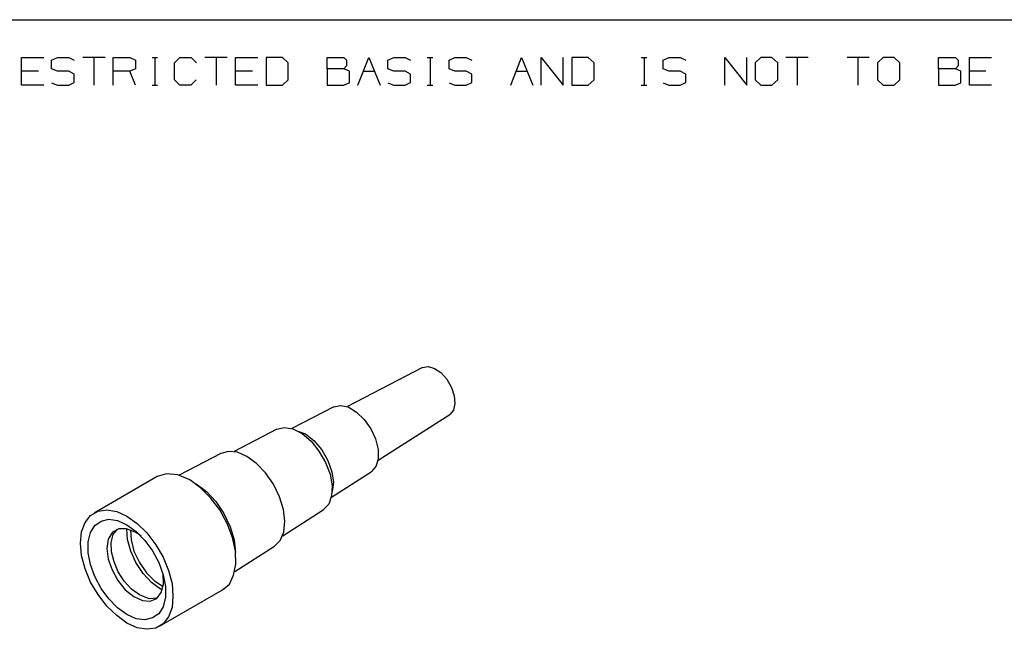
# Model space of a CAD drawing. Extents: x 0 to 11, y 0 to 8.5.
# Drawn here: x 2.8 to 5.3, y 6.7 to 8.2 of the extents above; entities that cross this region are included whole.
import ezdxf

# ---------------------------------------------------------------- set-up
doc = ezdxf.new("R2010")
doc.units = 0
doc.layers.get('0').update_dxf_attribs({"linetype": 'CONTINUOUS'})

msp = doc.modelspace()

# ---------------------------------------------------------------- linework, layer by layer
for p, q in [((0.3012, 8.2037), (10.75, 8.2037)), ((2.8415, 8.0384), (2.8415, 8.1083)), ((2.8415, 8.1083), (2.8976, 8.1083)), ((2.9173, 8.1014), (2.9321, 8.1083)), ((2.9321, 8.1083), (2.9606, 8.1083)), ((2.9606, 8.1083), (2.9744, 8.1014)), ((3.0522, 8.1083), (2.9961, 8.1083)), ((3.0236, 8.1083), (3.0236, 8.0384)), ((3.0728, 8.0384), (3.0728, 8.1083)), ((3.0728, 8.1083), (3.1152, 8.1083)), ((3.1152, 8.1083), (3.1289, 8.1014)), ((3.1713, 8.1083), (3.185, 8.1083)), ((3.1781, 8.1083), (3.1781, 8.0384)), ((3.2274, 8.0945), (3.2411, 8.1083)), ((3.2411, 8.1083), (3.2697, 8.1083)), ((3.2697, 8.1083), (3.2835, 8.0945)), ((3.3602, 8.1083), (3.3041, 8.1083)), ((3.3327, 8.1083), (3.3327, 8.0384)), ((3.3819, 8.0384), (3.3819, 8.1083)), ((3.3819, 8.1083), (3.438, 8.1083)), ((3.5, 8.1083), (3.4587, 8.1083)), ((3.4587, 8.1083), (3.4587, 8.0384)), ((3.5148, 8.0945), (3.5, 8.1083)), ((3.6132, 8.0797), (3.6132, 8.1083)), ((3.6132, 8.1083), (3.6555, 8.1083)), ((3.6555, 8.1083), (3.6624, 8.1014)), ((3.6909, 8.0384), (3.7185, 8.1083)), ((3.7185, 8.1083), (3.747, 8.0384)), ((3.7667, 8.1014), (3.7815, 8.1083)), ((3.7815, 8.1083), (3.81, 8.1083)), ((3.81, 8.1083), (3.8238, 8.1014)), ((3.8661, 8.1083), (3.8799, 8.1083)), ((3.873, 8.1083), (3.873, 8.0384)), ((3.9213, 8.1014), (3.936, 8.1083)), ((3.936, 8.1083), (3.9646, 8.1083)), ((3.9646, 8.1083), (3.9783, 8.1014)), ((4.0768, 8.0384), (4.1043, 8.1083)), ((4.1043, 8.1083), (4.1329, 8.0384)), ((4.1535, 8.0384), (4.1535, 8.1083)), ((4.1535, 8.1083), (4.2096, 8.0384)), ((4.2096, 8.0384), (4.2096, 8.1083)), ((4.2726, 8.1083), (4.2313, 8.1083)), ((4.2313, 8.1083), (4.2313, 8.0384)), ((4.2874, 8.0945), (4.2726, 8.1083)), ((4.4065, 8.1083), (4.4203, 8.1083)), ((4.4134, 8.1083), (4.4134, 8.0384)), ((4.4616, 8.1014), (4.4764, 8.1083)), ((4.4764, 8.1083), (4.5049, 8.1083)), ((4.5049, 8.1083), (4.5187, 8.1014)), ((4.6171, 8.0384), (4.6171, 8.1083)), ((4.6171, 8.1083), (4.6732, 8.0384)), ((4.6732, 8.0384), (4.6732, 8.1083)), ((4.7087, 8.1083), (4.6939, 8.0945)), ((4.7362, 8.1083), (4.7087, 8.1083)), ((4.751, 8.0945), (4.7362, 8.1083)), ((4.8278, 8.1083), (4.7717, 8.1083)), ((4.8002, 8.1083), (4.8002, 8.0384)), ((4.9823, 8.1083), (4.9262, 8.1083)), ((4.9537, 8.1083), (4.9537, 8.0384)), ((5.0177, 8.1083), (5.003, 8.0945)), ((5.0453, 8.1083), (5.0177, 8.1083)), ((5.0591, 8.0945), (5.0453, 8.1083)), ((5.1575, 8.0797), (5.1575, 8.1083)), ((5.1575, 8.1083), (5.1998, 8.1083)), ((5.1998, 8.1083), (5.2067, 8.1014)), ((5.2352, 8.0384), (5.2352, 8.1083)), ((5.2352, 8.1083), (5.2913, 8.1083)), ((2.9173, 8.0797), (2.9173, 8.1014)), ((3.1289, 8.1014), (3.1289, 8.0797)), ((3.2274, 8.0522), (3.2274, 8.0945)), ((3.5148, 8.0522), (3.5148, 8.0945)), ((3.6624, 8.0876), (3.6555, 8.0797)), ((3.6624, 8.1014), (3.6624, 8.0876)), ((3.7667, 8.0797), (3.7667, 8.1014)), ((3.9213, 8.0797), (3.9213, 8.1014)), ((4.2874, 8.0522), (4.2874, 8.0945)), ((4.4616, 8.0797), (4.4616, 8.1014)), ((4.6939, 8.0945), (4.6939, 8.0522)), ((4.751, 8.0522), (4.751, 8.0945)), ((5.003, 8.0945), (5.003, 8.0522)), ((5.0591, 8.0522), (5.0591, 8.0945)), ((5.2067, 8.0876), (5.1998, 8.0797)), ((5.2067, 8.1014), (5.2067, 8.0876)), ((2.8839, 8.0738), (2.8415, 8.0738)), ((2.9321, 8.0738), (2.9173, 8.0797)), ((2.9606, 8.0738), (2.9321, 8.0738)), ((2.9744, 8.0659), (2.9606, 8.0738)), ((2.9744, 8.0453), (2.9744, 8.0659)), ((3.1152, 8.0738), (3.0728, 8.0738)), ((3.1289, 8.0797), (3.1152, 8.0738)), ((3.1289, 8.0384), (3.1152, 8.0738)), ((3.4242, 8.0738), (3.3819, 8.0738)), ((3.6555, 8.0797), (3.6132, 8.0797)), ((3.6132, 8.0797), (3.6132, 8.0384)), ((3.6693, 8.0738), (3.6555, 8.0797)), ((3.6693, 8.0443), (3.6693, 8.0738)), ((3.7047, 8.0738), (3.7323, 8.0738)), ((3.7815, 8.0738), (3.7667, 8.0797)), ((3.81, 8.0738), (3.7815, 8.0738)), ((3.8238, 8.0659), (3.81, 8.0738)), ((3.8238, 8.0453), (3.8238, 8.0659)), ((3.936, 8.0738), (3.9213, 8.0797)), ((3.9646, 8.0738), (3.936, 8.0738)), ((3.9783, 8.0659), (3.9646, 8.0738)), ((3.9783, 8.0453), (3.9783, 8.0659)), ((4.0906, 8.0738), (4.1191, 8.0738)), ((4.4764, 8.0738), (4.4616, 8.0797)), ((4.5049, 8.0738), (4.4764, 8.0738)), ((4.5187, 8.0659), (4.5049, 8.0738)), ((4.5187, 8.0453), (4.5187, 8.0659)), ((5.1998, 8.0797), (5.1575, 8.0797)), ((5.1575, 8.0797), (5.1575, 8.0384)), ((5.2136, 8.0738), (5.1998, 8.0797)), ((5.2136, 8.0443), (5.2136, 8.0738)), ((5.2766, 8.0738), (5.2352, 8.0738)), ((2.8976, 8.0384), (2.8415, 8.0384)), ((2.9173, 8.0443), (2.9321, 8.0384)), ((2.9321, 8.0384), (2.9606, 8.0384)), ((2.9606, 8.0384), (2.9744, 8.0453)), ((3.1713, 8.0384), (3.185, 8.0384)), ((3.2411, 8.0384), (3.2274, 8.0522)), ((3.2687, 8.0384), (3.2411, 8.0384)), ((3.2825, 8.0522), (3.2687, 8.0384)), ((3.438, 8.0384), (3.3819, 8.0384)), ((3.4587, 8.0384), (3.5, 8.0384)), ((3.5, 8.0384), (3.5148, 8.0522)), ((3.6132, 8.0384), (3.6545, 8.0384)), ((3.6545, 8.0384), (3.6693, 8.0443)), ((3.7667, 8.0443), (3.7815, 8.0384)), ((3.7815, 8.0384), (3.81, 8.0384)), ((3.81, 8.0384), (3.8238, 8.0453)), ((3.8661, 8.0384), (3.8799, 8.0384)), ((3.9213, 8.0443), (3.936, 8.0384)), ((3.936, 8.0384), (3.9646, 8.0384)), ((3.9646, 8.0384), (3.9783, 8.0453)), ((4.2313, 8.0384), (4.2726, 8.0384)), ((4.2726, 8.0384), (4.2874, 8.0522)), ((4.4065, 8.0384), (4.4203, 8.0384)), ((4.4616, 8.0443), (4.4764, 8.0384)), ((4.4764, 8.0384), (4.5049, 8.0384)), ((4.5049, 8.0384), (4.5187, 8.0453)), ((4.6939, 8.0522), (4.7087, 8.0384)), ((4.7087, 8.0384), (4.7362, 8.0384)), ((4.7362, 8.0384), (4.751, 8.0522)), ((5.003, 8.0522), (5.0177, 8.0384)), ((5.0177, 8.0384), (5.0453, 8.0384)), ((5.0453, 8.0384), (5.0591, 8.0522)), ((5.1575, 8.0384), (5.1988, 8.0384)), ((5.1988, 8.0384), (5.2136, 8.0443)), ((5.2913, 8.0384), (5.2352, 8.0384)), ((3.8543, 7.3258), (3.6644, 7.2274)), ((3.8543, 7.3258), (3.8681, 7.3287)), ((3.8681, 7.3287), (3.8839, 7.3238)), ((3.8839, 7.3238), (3.9006, 7.313)), ((3.9006, 7.313), (3.9154, 7.2963)), ((3.9154, 7.2963), (3.9272, 7.2756)), ((3.9272, 7.2756), (3.9341, 7.2549)), ((3.9341, 7.2549), (3.936, 7.2352)), ((3.6299, 7.2264), (3.5236, 7.1722)), ((3.6299, 7.2264), (3.6467, 7.2303)), ((3.6467, 7.2303), (3.6663, 7.2264)), ((3.6663, 7.2264), (3.687, 7.2136)), ((3.687, 7.2136), (3.7067, 7.1949)), ((3.9321, 7.2185), (3.9232, 7.2077)), ((3.936, 7.2352), (3.9321, 7.2185)), ((3.7067, 7.1949), (3.7234, 7.1713)), ((3.7421, 7.0925), (3.9232, 7.2077)), ((3.4862, 7.1703), (3.378, 7.1142)), ((3.4862, 7.1703), (3.5049, 7.1742)), ((3.5049, 7.1742), (3.5266, 7.1713)), ((3.5266, 7.1713), (3.5502, 7.1594)), ((3.5364, 7.1663), (3.5581, 7.1585)), ((3.7234, 7.1713), (3.7352, 7.1457)), ((3.5502, 7.1594), (3.5728, 7.1398)), ((3.5581, 7.1585), (3.5797, 7.1417)), ((3.5728, 7.1398), (3.5925, 7.1152)), ((3.5797, 7.1417), (3.5994, 7.1181)), ((3.7352, 7.1457), (3.7421, 7.1191)), ((3.3642, 7.1142), (3.3445, 7.1093)), ((3.3868, 7.1122), (3.3642, 7.1142)), ((3.4104, 7.1014), (3.3868, 7.1122)), ((3.5925, 7.1152), (3.6093, 7.0866)), ((3.5994, 7.1181), (3.6152, 7.0915)), ((3.7421, 7.1191), (3.7421, 7.0945)), ((3.3445, 7.1093), (3.2392, 7.0541)), ((3.435, 7.0837), (3.4104, 7.1014)), ((3.6152, 7.0915), (3.625, 7.063)), ((3.7421, 7.0945), (3.7362, 7.0758)), ((3.4577, 7.06), (3.435, 7.0837)), ((3.6093, 7.0866), (3.6211, 7.0571)), ((3.624, 6.999), (3.7244, 7.063)), ((3.625, 7.063), (3.6289, 7.0354)), ((3.7362, 7.0758), (3.7244, 7.063)), ((3.1841, 7.0512), (3.0246, 6.9587)), ((3.2077, 7.0581), (3.1841, 7.0512)), ((3.2362, 7.0551), (3.2077, 7.0581)), ((3.2667, 7.0423), (3.2362, 7.0551)), ((3.2933, 7.0226), (3.2667, 7.0423)), ((3.4774, 7.0315), (3.4577, 7.06)), ((3.6211, 7.0571), (3.626, 7.0276)), ((3.2825, 7.0325), (3.3081, 7.0128)), ((3.3189, 6.997), (3.2933, 7.0226)), ((3.3081, 7.0128), (3.3317, 6.9882)), ((3.4931, 7), (3.4774, 7.0315)), ((3.626, 7.0276), (3.624, 7.002)), ((3.6289, 7.0354), (3.626, 7.0128)), ((3.3425, 6.9665), (3.3189, 6.997)), ((3.3317, 6.9882), (3.3524, 6.9577)), ((3.503, 6.9675), (3.4931, 7)), ((3.624, 7.002), (3.6171, 6.9813)), ((3.0157, 6.9528), (3.0344, 6.9636)), ((3.0344, 6.9636), (3.0571, 6.9665)), ((3.0571, 6.9665), (3.0817, 6.9626)), ((3.3602, 6.9321), (3.3425, 6.9665)), ((3.501, 6.9016), (3.6033, 6.9665)), ((3.5059, 6.938), (3.503, 6.9675)), ((3.6171, 6.9813), (3.6033, 6.9665)), ((3.002, 6.935), (3.0157, 6.9528)), ((3.0266, 6.9272), (3.0423, 6.938)), ((3.0423, 6.938), (3.062, 6.9429)), ((3.062, 6.9429), (3.0837, 6.94)), ((3.0817, 6.9626), (3.1073, 6.9508)), ((3.0837, 6.94), (3.1073, 6.9291)), ((3.1073, 6.9508), (3.1329, 6.9321)), ((3.3524, 6.9577), (3.3681, 6.9242)), ((3.5039, 6.9104), (3.5059, 6.938)), ((2.9931, 6.9114), (3.002, 6.935)), ((3.0157, 6.9094), (3.0266, 6.9272)), ((3.0866, 6.9193), (3.0709, 6.9104)), ((3.0728, 6.9045), (3.0837, 6.9183)), ((3.1063, 6.9193), (3.0866, 6.9193)), ((3.128, 6.9104), (3.1063, 6.9193)), ((3.1073, 6.9291), (3.1309, 6.9124)), ((3.1093, 6.8917), (3.1073, 6.9193)), ((3.1161, 6.9163), (3.1181, 6.8907)), ((3.1329, 6.9321), (3.1575, 6.9085)), ((3.374, 6.8967), (3.3602, 6.9321)), ((3.3681, 6.9242), (3.378, 6.8907)), ((2.9902, 6.8829), (2.9931, 6.9114)), ((3.0098, 6.8858), (3.0157, 6.9094)), ((3.06, 6.8927), (3.0571, 6.8691)), ((3.0709, 6.9104), (3.06, 6.8927)), ((3.0679, 6.8848), (3.0728, 6.9045)), ((3.1171, 6.8622), (3.1093, 6.8917)), ((3.1181, 6.8907), (3.125, 6.8622)), ((3.1358, 6.9065), (3.128, 6.9104)), ((3.1309, 6.9124), (3.1526, 6.8898)), ((3.1437, 6.9006), (3.1358, 6.9065)), ((3.1526, 6.8898), (3.1722, 6.8632)), ((3.1575, 6.9085), (3.1801, 6.8789)), ((3.3819, 6.8622), (3.374, 6.8967)), ((3.378, 6.8907), (3.3819, 6.8593)), ((3.4803, 6.875), (3.4941, 6.8898)), ((3.4941, 6.8898), (3.5039, 6.9104)), ((2.9931, 6.8514), (2.9902, 6.8829)), ((3.0098, 6.8583), (3.0098, 6.8858)), ((3.0571, 6.8691), (3.06, 6.8425)), ((3.0689, 6.8612), (3.0679, 6.8848)), ((3.1801, 6.8789), (3.1988, 6.8474)), ((3.3799, 6.811), (3.4803, 6.875)), ((3.002, 6.8179), (2.9931, 6.8514)), ((3.0157, 6.8287), (3.0098, 6.8583)), ((3.06, 6.8425), (3.0699, 6.815)), ((3.0748, 6.8356), (3.0689, 6.8612)), ((3.1299, 6.8337), (3.1171, 6.8622)), ((3.125, 6.8622), (3.1388, 6.8337)), ((3.1722, 6.8632), (3.188, 6.8337)), ((3.1988, 6.8474), (3.2126, 6.814)), ((3.3829, 6.8297), (3.3819, 6.8622)), ((3.0157, 6.7844), (3.002, 6.8179)), ((3.0266, 6.7982), (3.0157, 6.8287)), ((3.0699, 6.815), (3.0846, 6.7884)), ((3.0856, 6.81), (3.0748, 6.8356)), ((3.1486, 6.8061), (3.1299, 6.8337)), ((3.1388, 6.8337), (3.1565, 6.8081)), ((3.188, 6.8337), (3.1988, 6.8031)), ((3.2126, 6.814), (3.2215, 6.7805)), ((3.377, 6.8022), (3.3829, 6.8297)), ((3.0423, 6.7687), (3.0266, 6.7982)), ((3.1004, 6.7864), (3.0856, 6.81)), ((3.1693, 6.7835), (3.1486, 6.8061)), ((3.1565, 6.8081), (3.1772, 6.7874)), ((3.1998, 6.7795), (3.1988, 6.8051)), ((3.1988, 6.8031), (3.2047, 6.7736)), ((3.3661, 6.7795), (3.377, 6.8022)), ((3.0344, 6.753), (3.0157, 6.7844)), ((3.062, 6.7421), (3.0423, 6.7687)), ((3.0846, 6.7884), (3.1033, 6.7648)), ((3.1191, 6.7667), (3.1004, 6.7864)), ((3.1033, 6.7648), (3.125, 6.748)), ((3.1388, 6.752), (3.1191, 6.7667)), ((3.1919, 6.7667), (3.1693, 6.7835)), ((3.1772, 6.7874), (3.1988, 6.7736)), ((3.19, 6.6732), (3.3484, 6.7648)), ((3.1949, 6.7657), (3.1919, 6.7667)), ((3.1939, 6.7579), (3.1998, 6.7795)), ((3.1969, 6.7648), (3.1949, 6.7657)), ((3.2047, 6.7736), (3.2047, 6.7461)), ((3.2215, 6.7805), (3.2234, 6.749)), ((3.3484, 6.7648), (3.3661, 6.7795)), ((3.0571, 6.7234), (3.0344, 6.753)), ((3.0837, 6.7195), (3.062, 6.7421)), ((3.125, 6.748), (3.1467, 6.7382)), ((3.1634, 6.7421), (3.1388, 6.752)), ((3.1841, 6.7441), (3.1634, 6.7421)), ((3.1663, 6.7362), (3.1831, 6.7431)), ((3.1831, 6.7431), (3.1939, 6.7579)), ((3.2047, 6.7461), (3.1988, 6.7224)), ((3.2234, 6.749), (3.2215, 6.7205)), ((3.0817, 6.6998), (3.0571, 6.7234)), ((3.1073, 6.7028), (3.0837, 6.7195)), ((3.1467, 6.7382), (3.1663, 6.7362)), ((3.1988, 6.7224), (3.188, 6.7047)), ((3.2215, 6.7205), (3.2126, 6.6969)), ((3.1073, 6.6811), (3.0817, 6.6998)), ((3.1309, 6.6919), (3.1073, 6.7028)), ((3.1526, 6.689), (3.1309, 6.6919)), ((3.1722, 6.6939), (3.1526, 6.689)), ((3.188, 6.7047), (3.1722, 6.6939)), ((3.2126, 6.6969), (3.1988, 6.6791)), ((3.1329, 6.6693), (3.1073, 6.6811)), ((3.1575, 6.6654), (3.1329, 6.6693)), ((3.1801, 6.6683), (3.1575, 6.6654)), ((3.1988, 6.6791), (3.1801, 6.6683))]:
    msp.add_line(p, q)

doc.saveas('drawing.dxf')
